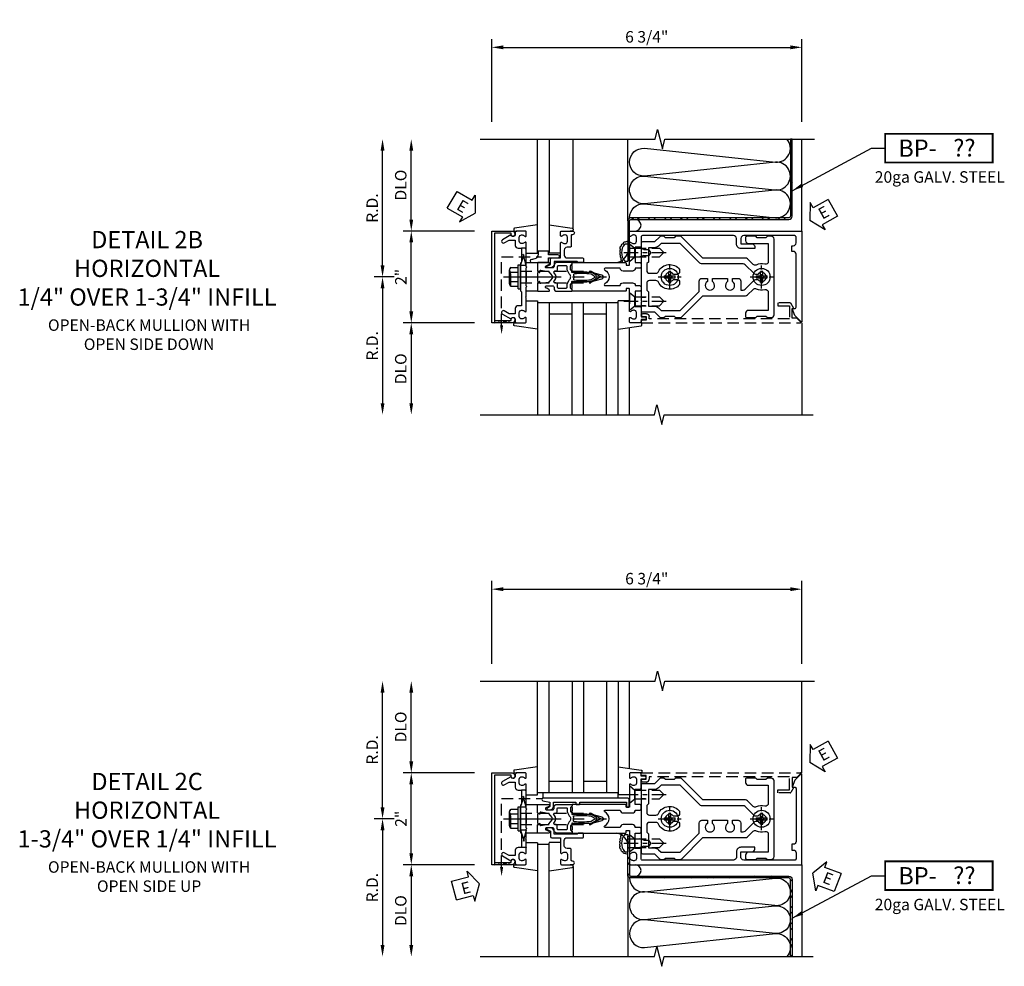
# Model space of a CAD drawing. Units: inches. Extents: x 0 to 199, y 0 to 127.
# Drawn here: x 19 to 40, y 59 to 80 of the extents above; entities that cross this region are included whole.
import ezdxf
from ezdxf.enums import TextEntityAlignment as Align

# ---------------------------------------------------------------- set-up
doc = ezdxf.new("R2010")
doc.units = ezdxf.units.IN
doc.header["$MEASUREMENT"] = 0
for name, pattern in [('CENTER', [2, 1.25, -0.25, 0.25, -0.25]), ('HIDDEN', [0.375, 0.25, -0.125]), ('HIDDEN2', [0.1875, 0.125, -0.0625])]:
    doc.linetypes.add(name, pattern=pattern)
doc.layers.get('0').update_dxf_attribs({"color": 4})
for name, color, linetype in [('CENTER', 1, 'CENTER'), ('DIME', 2, 'Continuous'), ('HIDDEN', 3, 'HIDDEN'), ('HIDDEN2', 3, 'HIDDEN2'), ('TEXT', 3, 'Continuous')]:
    doc.layers.add(name, color=color, linetype=linetype)
doc.styles.get("Standard").update_dxf_attribs({"font": 'arial.ttf'})
doc.dimstyles.new('EXT_ON-OFF', dxfattribs={"dimscale": 2, "dimtxt": 0.125, "dimasz": 0.125, "dimexe": 0.09, "dimexo": 0.1875, "dimgap": 0.05, "dimtad": 3, "dimdec": 5, "dimzin": 3, "dimdsep": 46, "dimlunit": 5, "dimtxsty": 'Standard', "dimcen": 0, "dimse2": 1, "dimadec": 0, "dimazin": 0, "dimtfac": 1, "dimtdec": 4, "dimtofl": 0, "dimtmove": 0, "dimatfit": 0, "dimfxl": 1, "dimfrac": 2, "dimtolj": 1, "dimtzin": 3, "dimarcsym": 0})
doc.dimstyles.new('EXT_ON-ON', dxfattribs={"dimscale": 2, "dimtxt": 0.125, "dimasz": 0.125, "dimexe": 0.09, "dimexo": 0.1875, "dimgap": 0.05, "dimtad": 3, "dimdec": 5, "dimzin": 3, "dimdsep": 46, "dimlunit": 5, "dimtxsty": 'Standard', "dimcen": 0, "dimadec": 0, "dimazin": 0, "dimtfac": 1, "dimtdec": 4, "dimtofl": 0, "dimtmove": 0, "dimatfit": 0, "dimfxl": 1, "dimfrac": 2, "dimtolj": 1, "dimtzin": 3, "dimarcsym": 0})

# ---------------------------------------------------------------- blocks, each defined once
blk = doc.blocks.new('*D159')
at = {"layer": 'DIME', "color": 0, "lineweight": -2, "transparency": 16777216}
for p, q in [((-2.75, -0.75), (-2.75, 0.75)), ((-1.375, -1), (-2.93, -1))]:
    blk.add_line(p, q, dxfattribs=at)
at = {"layer": 'DIME', "color": 0, "transparency": 16777216}
for points in [[(-2.792, 0.75), (-2.708, 0.75), (-2.75, 1)], [(-2.792, -0.75), (-2.708, -0.75), (-2.75, -1)]]:
    blk.add_solid(points, dxfattribs=at)
at = {"layer": 'DIME', "color": 0, "transparency": 16777216, "insert": (-2.976, 0), "char_height": 0.25, "attachment_point": 5, "rotation": 90}
blk.add_mtext('\\A1;2"', dxfattribs=at)
blk = doc.blocks.new('*D160')
at = {"layer": 'DIME', "color": 0, "lineweight": -2, "transparency": 16777216}
for p, q in [((-2.75, 1.25), (-2.75, 2.75)), ((-1.375, 1), (-2.93, 1))]:
    blk.add_line(p, q, dxfattribs=at)
at = {"layer": 'DIME', "color": 0, "transparency": 16777216}
for points in [[(-2.792, 2.75), (-2.708, 2.75), (-2.75, 3)], [(-2.792, 1.25), (-2.708, 1.25), (-2.75, 1)]]:
    blk.add_solid(points, dxfattribs=at)
at = {"layer": 'DIME', "color": 0, "transparency": 16777216, "insert": (-2.979, 2), "char_height": 0.25, "attachment_point": 5, "rotation": 90}
blk.add_mtext('\\A1;DLO', dxfattribs=at)
blk = doc.blocks.new('*D161')
at = {"layer": 'DIME', "color": 0, "lineweight": -2, "transparency": 16777216}
for p, q in [((-1.375, -1), (-2.93, -1)), ((-2.75, -1.25), (-2.75, -2.75))]:
    blk.add_line(p, q, dxfattribs=at)
at = {"layer": 'DIME', "color": 0, "transparency": 16777216}
for points in [[(-2.792, -1.25), (-2.708, -1.25), (-2.75, -1)], [(-2.792, -2.75), (-2.708, -2.75), (-2.75, -3)]]:
    blk.add_solid(points, dxfattribs=at)
at = {"layer": 'DIME', "color": 0, "transparency": 16777216, "insert": (-2.979, -2), "char_height": 0.25, "attachment_point": 5, "rotation": 90}
blk.add_mtext('\\A1;DLO', dxfattribs=at)
blk = doc.blocks.new('*D162')
at = {"layer": 'DIME', "color": 0, "lineweight": -2, "transparency": 16777216}
for p, q in [((-3.375, 0.25), (-3.375, 2.75)), ((-3.125, 0), (-3.555, 0))]:
    blk.add_line(p, q, dxfattribs=at)
at = {"layer": 'DIME', "color": 0, "transparency": 16777216}
for points in [[(-3.417, 2.75), (-3.333, 2.75), (-3.375, 3)], [(-3.417, 0.25), (-3.333, 0.25), (-3.375, 0)]]:
    blk.add_solid(points, dxfattribs=at)
at = {"layer": 'DIME', "color": 0, "transparency": 16777216, "insert": (-3.6, 1.5), "char_height": 0.25, "attachment_point": 5, "rotation": 90}
blk.add_mtext('\\A1;R.D.', dxfattribs=at)
blk = doc.blocks.new('*D163')
at = {"layer": 'DIME', "color": 0, "lineweight": -2, "transparency": 16777216}
for p, q in [((-3.125, 0), (-3.555, 0)), ((-3.375, -0.25), (-3.375, -2.75))]:
    blk.add_line(p, q, dxfattribs=at)
at = {"layer": 'DIME', "color": 0, "transparency": 16777216}
for points in [[(-3.417, -0.25), (-3.333, -0.25), (-3.375, 0)], [(-3.417, -2.75), (-3.333, -2.75), (-3.375, -3)]]:
    blk.add_solid(points, dxfattribs=at)
at = {"layer": 'DIME', "color": 0, "transparency": 16777216, "insert": (-3.6, -1.5), "char_height": 0.25, "attachment_point": 5, "rotation": 90}
blk.add_mtext('\\A1;R.D.', dxfattribs=at)
blk = doc.blocks.new('B162310-M')
for p, q in [((-0.313, -0.25), (-0.313, 0)), ((0.313, 0), (0.313, -0.25))]:
    blk.add_line(p, q)
at = {"ltscale": 0.25}
for p, q in [((-0.1, 0), (0.1, 0)), ((-0.105, -0.25), (0.105, -0.25))]:
    blk.add_line(p, q, dxfattribs=at)
blk = doc.blocks.new('B027850-M')
blk.add_line((-0.3, 0.15), (-0.3, 0.4))
blk.add_lwpolyline([(0.314, 0.4), (0.242, -0.103, -0.373552), (0.223, -0.12), (0.2, -0.12, -0.414214), (0.18, -0.1), (0.18, -0.056)], format="xyb")
blk = doc.blocks.new('B178300')
blk.add_lwpolyline([(-0.25, -0.195), (-0.25, 0.195), (-0.235, 0.21), (-0.25, 0.225), (-0.25, 0.423), (-0.265, 0.439), (-0.25, 0.454), (-0.25, 0.742, 0.669376), (-0.276, 0.753, -0.199773), (-0.339, 0.726), (-0.35, 0.726, -0.414214), (-0.4, 0.776), (-0.4, 0.864, -0.414214), (-0.35, 0.914), (-0.339, 0.914, -0.199773), (-0.276, 0.887, 0.669376), (-0.25, 0.898), (-0.25, 0.98, 0.414214), (-0.27, 1), (-0.456, 1, 0.414214), (-0.486, 0.97), (-0.486, 0.93, -0.84909), (-0.583, 0.914), (-0.766, 0.809, 1), (-0.726, 0.739), (-0.621, 0.8), (-0.486, 0.8), (-0.486, 0.686, 0.414214), (-0.426, 0.626), (-0.35, 0.626), (-0.35, 0.325), (-0.375, 0.3), (-0.375, 0.015), (-0.36, 0), (-0.375, -0.015), (-0.375, -0.3), (-0.35, -0.325), (-0.35, -0.626), (-0.426, -0.626, 0.414214), (-0.486, -0.686), (-0.486, -0.8), (-0.621, -0.8), (-0.726, -0.739, 1), (-0.766, -0.809), (-0.583, -0.914, -0.84909), (-0.486, -0.93), (-0.486, -0.97, 0.414214), (-0.456, -1), (-0.27, -1, 0.414214), (-0.25, -0.98), (-0.25, -0.898, 0.669376), (-0.276, -0.887, -0.199773), (-0.339, -0.914), (-0.35, -0.914, -0.414214), (-0.4, -0.864), (-0.4, -0.776, -0.414214), (-0.35, -0.726), (-0.339, -0.726, -0.199773), (-0.276, -0.753, 0.669376), (-0.25, -0.742), (-0.25, -0.454), (-0.265, -0.438), (-0.25, -0.424), (-0.25, -0.225), (-0.235, -0.21)], format="xyb", close=True)
blk = doc.blocks.new('B128930')
for p, q in [((0, 0.192), (0.112, 0.095)), ((0, 0.192), (0, -0.192)), ((0.112, 0.095), (0.655, 0.095)), ((0.112, -0.095), (0.112, 0.095)), ((0.75, 0), (0.655, 0.095)), ((0, -0.192), (0.112, -0.095)), ((0.112, -0.095), (0.655, -0.095)), ((0.75, 0), (0.655, -0.095))]:
    blk.add_line(p, q)
at = {"layer": 'CENTER', "ltscale": 0.25}
blk.add_line((-0.125, 0), (0.875, 0), dxfattribs=at)
blk = doc.blocks.new('B128570H')
for p, q in [((-0.118, 0.023), (-0.023, 0.023)), ((-0.023, 0.023), (-0.023, 0.118)), ((0.023, 0.023), (0.023, 0.118)), ((0.023, 0.023), (0.118, 0.023)), ((-0.118, -0.023), (-0.023, -0.023)), ((-0.023, -0.118), (-0.023, -0.023)), ((0.023, -0.118), (0.023, -0.023)), ((0.023, -0.023), (0.118, -0.023))]:
    blk.add_line(p, q)
blk.add_circle((0, 0), 0.186)
for start, end in [(168.9499, 191.0501), (78.9499, 101.0501), (348.9499, 11.0501), (258.9499, 281.0501)]:
    blk.add_arc((0, 0), 0.12, start, end)
at = {"layer": 'CENTER', "linetype": 'CENTER', "ltscale": 0.25}
for p, q in [((0, -0.25), (0, 0.25)), ((-0.25, 0), (0.25, 0))]:
    blk.add_line(p, q, dxfattribs=at)
blk = doc.blocks.new('12394989')
at = {"layer": 'HIDDEN'}
for p, q in [((-0.375, 0.251), (-0.25, 0.626)), ((-0.25, 0.626), (-0.349, 0.626)), ((-0.25, 0.251), (-0.349, 0.626)), ((-0.25, 0.251), (-0.375, 0.251))]:
    blk.add_line(p, q, dxfattribs=at)
blk = doc.blocks.new('B128960')
for p, q in [((-0.05, -0.26), (-0.05, 0.26)), ((-0.05, 0.26), (0, 0.26)), ((0, -0.26), (0, 0.26)), ((-0.24, -0.153), (-0.24, 0.156)), ((-0.205, 0.206), (-0.05, 0.206)), ((-0.205, 0.105), (-0.05, 0.105)), ((-0.205, -0.101), (-0.05, -0.101)), ((-0.205, -0.203), (-0.05, -0.203)), ((-0.05, -0.26), (0, -0.26))]:
    blk.add_line(p, q)
for centre, radius, start, end in [((-0.186, 0.155), 0.0543, 110.9107, 249.0893), ((-0.071, 0.002), 0.169, 142.5556, 217.4444), ((-0.186, -0.152), 0.0543, 110.9107, 249.0893)]:
    blk.add_arc(centre, radius, start, end)
at = {"layer": 'CENTER'}
blk.add_line((-0.365, 0), (1.875, 0), dxfattribs=at)
at = {"layer": 'HIDDEN'}
for p, q in [((-0.228, 0.19), (-0.209, 0.19)), ((-0.209, -0.187), (-0.209, 0.19)), ((0, 0.125), (1.533, 0.125)), ((1.75, 0), (1.533, 0.125)), ((1.75, 0), (1.533, -0.125)), ((-0.228, -0.187), (-0.209, -0.187)), ((0, -0.125), (1.533, -0.125))]:
    blk.add_line(p, q, dxfattribs=at)
blk = doc.blocks.new('B178006')
blk.add_lwpolyline([(-0.95, -0.94), (0.95, -0.94), (0.95, -0.576), (0.92, -0.576, -1), (0.92, -0.496), (0.94, -0.496, -0.414214), (1, -0.556), (1, -1), (-1, -1), (-1, -0.556, -0.414214), (-0.94, -0.496), (-0.92, -0.496, -1), (-0.92, -0.576), (-0.95, -0.576)], format="xyb", close=True)
blk = doc.blocks.new('05235200')
for p, q in [((1012.428, 38.729), (1014.908, 38.729)), ((1014.865, 38.729), (1014.865, 36.979)), ((1012.428, 38.479), (1014.865, 38.479)), ((1014.615, 38.479), (1014.615, 37.979)), ((1012.428, 37.979), (1014.865, 37.979)), ((1012.428, 37.729), (1014.865, 37.729)), ((1014.615, 37.729), (1014.615, 37.229)), ((1014.865, 37.229), (1012.428, 37.229)), ((1014.908, 36.979), (1012.428, 36.979))]:
    blk.add_line(p, q)
blk = doc.blocks.new('B178014')
at = {"color": 4}
for points in [[(1.177, -0.885), (1.25, -0.885), (1.28, -0.855), (1.47, -0.855), (1.5, -0.885), (1.609, -0.885, 0.198912), (1.631, -0.876), (2.097, -0.41), (3.024, -0.41, 0.198912), (3.067, -0.392), (3.188, -0.271, -0.314012), (3.256, -0.259, 0.171809), (3.445, -0.276, -0.489155), (3.52, -0.334), (3.52, -0.73), (3.085, -0.73, 0.414214), (3.025, -0.79), (3.025, -0.855, 0.414214), (3.055, -0.885), (3.25, -0.885), (3.28, -0.855), (3.47, -0.855), (3.5, -0.885), (3.585, -0.885, 0.414214), (3.645, -0.825), (3.645, 0.825, 0.414214), (3.585, 0.885), (3.5, 0.885), (3.47, 0.855), (3.28, 0.855), (3.25, 0.885), (3.055, 0.885, 0.414214), (3.025, 0.855), (3.025, 0.79, 0.414214), (3.085, 0.73), (3.52, 0.73), (3.52, 0.334, -0.489155), (3.445, 0.276, 0.171809), (3.256, 0.259, -0.314012), (3.188, 0.271), (3.067, 0.392, 0.198912), (3.024, 0.41), (2.097, 0.41), (1.631, 0.876, 0.198912), (1.609, 0.885), (1.5, 0.885), (1.47, 0.855), (1.28, 0.855), (1.25, 0.885), (1.177, 0.885, 0.198912), (1.156, 0.876), (1.041, 0.761), (0.78, 0.761, 0.414214), (0.75, 0.731), (0.75, 0.546), (0.765, 0.531), (0.75, 0.516), (0.75, -0.516), (0.765, -0.531), (0.75, -0.546), (0.75, -0.731, 0.414214), (0.78, -0.761), (1.041, -0.761), (1.156, -0.876, 0.198912)], [(1.041, 0.636), (0.91, 0.636), (0.91, 0.325), (0.875, 0.29), (0.875, 0.14, 0.414214), (0.935, 0.08), (1.076, 0.08, 0.290987), (1.131, 0.115, -0.563903), (1.59, 0.163), (1.59, 0.115, -0.414214), (1.53, 0.055), (1.459, 0.055, 3.356627), (1.459, -0.055), (1.53, -0.055, -0.414214), (1.59, -0.115), (1.59, -0.163, -0.563903), (1.131, -0.115, 0.290987), (1.076, -0.08), (0.935, -0.08, 0.414214), (0.875, -0.14), (0.875, -0.29), (0.91, -0.325), (0.91, -0.636), (1.041, -0.636, -0.198912), (1.13, -0.673), (1.187, -0.73), (1.6, -0.73), (2.015, -0.315), (2.015, -0.092, -0.414214), (2.075, -0.032), (2.195, -0.032), (2.195, -0.103, 3.356627), (2.305, -0.103), (2.305, -0.032), (2.632, -0.032), (2.632, -0.103, 3.356627), (2.742, -0.103), (2.742, -0.032), (2.862, -0.032, -0.414214), (2.922, -0.092), (2.922, -0.285), (2.973, -0.285, 0.198912), (3.015, -0.267), (3.21, -0.073, -0.198912), (3.252, -0.055), (3.291, -0.055, 3.356627), (3.291, 0.055), (3.252, 0.055, -0.198912), (3.21, 0.073), (3.015, 0.267, 0.198912), (2.973, 0.285), (2.07, 0.285, -0.198912), (2.027, 0.303), (1.6, 0.73), (1.187, 0.73), (1.13, 0.673, -0.198912)]]:
    blk.add_lwpolyline(points, format="xyb", close=True, dxfattribs=at)
blk = doc.blocks.new('b178303')
at = {"layer": 'HIDDEN', "ltscale": 0.25}
for p, q in [((0.75, 0.62225), (0.91, 0.62225)), ((0.75, 0.44025), (0.91, 0.44025)), ((0.75, -0.44025), (0.91, -0.44025)), ((0.75, -0.62225), (0.91, -0.62225))]:
    blk.add_line(p, q, dxfattribs=at)
blk.add_blockref('B178014', (0, 0))
blk = doc.blocks.new('*D164')
at = {"layer": 'DIME', "color": 0, "lineweight": -2, "transparency": 16777216}
for p, q in [((-1, 3.375), (-1, 5.18)), ((5.75, 3.375), (5.75, 5.18)), ((-0.75, 5), (5.5, 5))]:
    blk.add_line(p, q, dxfattribs=at)
at = {"layer": 'DIME', "color": 0, "transparency": 16777216}
for points in [[(-0.75, 5.042), (-0.75, 4.958), (-1, 5)], [(5.5, 5.042), (5.5, 4.958), (5.75, 5)]]:
    blk.add_solid(points, dxfattribs=at)
at = {"layer": 'DIME', "color": 0, "transparency": 16777216, "insert": (2.375, 5.229), "char_height": 0.25, "attachment_point": 5}
blk.add_mtext('\\A1;6 3/4"', dxfattribs=at)
blk = doc.blocks.new('B171300')
for points in [[(0.75, 0.285, -0.198912), (0.747, 0.277), (0.721, 0.251, 0.198912), (0.715, 0.237), (0.715, 0.163, 0.198912), (0.721, 0.149), (0.741, 0.129, -0.198912), (0.744, 0.121), (0.744, 0.106, 0.453546), (0.757, 0.094, -0.066292), (1.173, 0.094), (1.251, 0.05, -0.57735), (1.251, -0.05), (1.173, -0.094, -0.066292), (0.757, -0.094, 0.453546), (0.744, -0.106), (0.744, -0.121, -0.198912), (0.741, -0.129), (0.721, -0.149, 0.198912), (0.715, -0.163), (0.715, -0.237, 0.198912), (0.721, -0.251), (0.747, -0.277, -0.198912), (0.75, -0.285), (0.75, -0.301, -0.414214), (0.738, -0.313), (0.42, -0.313, -0.414214), (0.357, -0.25), (0.357, -0.226, 0.414214), (0.326, -0.195), (0.19, -0.195, 0.414214), (0.17, -0.215), (0.17, -0.223, 0.414214), (0.19, -0.243), (0.193, -0.243, -0.131652), (0.203, -0.246), (0.247, -0.271, -0.267949), (0.257, -0.288), (0.257, -0.293, -0.414214), (0.237, -0.313), (0.012, -0.313, -0.414214), (0, -0.301), (0, -0.133, -0.267949), (0.01, -0.116), (0.038, -0.1, -0.57735), (0.05, -0.106), (0.05, -0.127, 0.466308), (0.073, -0.146), (0.232, -0.118, 0.176327), (0.243, -0.112), (0.316, -0.025, 0.36397), (0.316, 0.025), (0.243, 0.112, 0.176327), (0.232, 0.118), (0.073, 0.146, 0.466308), (0.05, 0.127), (0.05, 0.106, -0.57735), (0.038, 0.1), (0.01, 0.116, -0.267949), (0, 0.133), (0, 0.301, -0.414214), (0.012, 0.313), (0.237, 0.313, -0.414214), (0.257, 0.293), (0.257, 0.288, -0.267949), (0.247, 0.271), (0.203, 0.246, -0.131652), (0.193, 0.243), (0.19, 0.243, 0.414214), (0.17, 0.223), (0.17, 0.215, 0.414214), (0.19, 0.195), (0.326, 0.195, 0.414214), (0.357, 0.226), (0.357, 0.25, -0.414214), (0.42, 0.313), (0.738, 0.313, -0.414214), (0.75, 0.301)], [(0.624, 0.242, -0.414214), (0.644, 0.222), (0.644, 0.173, 0.109518), (0.652, 0.14), (0.679, 0.08, 0.092094), (0.696, 0.057, -0.424958), (0.696, -0.057, 0.092094), (0.679, -0.08), (0.652, -0.14, 0.109518), (0.644, -0.173), (0.644, -0.222, -0.414214), (0.624, -0.242), (0.448, -0.242, -0.414214), (0.428, -0.222), (0.428, -0.164, 0.414214), (0.388, -0.124), (0.367, -0.124, -0.63707), (0.352, -0.092), (0.37, -0.071, 0.36397), (0.37, 0.071), (0.352, 0.092, -0.63707), (0.367, 0.124), (0.388, 0.124, 0.414214), (0.428, 0.164), (0.428, 0.222, -0.414214), (0.448, 0.242)], [(0.799, 0.064, -0.058411), (1.158, 0.061, -0.099915), (1.165, 0.058), (1.233, 0.019, -0.57735), (1.233, -0.019), (1.165, -0.058, -0.099915), (1.158, -0.061, -0.058411), (0.799, -0.064, -0.506706), (0.783, -0.036, 0.20965), (0.783, 0.036, -0.506706)]]:
    blk.add_lwpolyline(points, format="xyb", close=True)
blk = doc.blocks.new('B179212')
blk.add_lwpolyline([(1.859, 0.128), (2.065, 0.128, 0.414214), (2.125, 0.188), (2.22, 0.188, 0.414214), (2.25, 0.218), (2.25, 0.283, 0.414214), (2.22, 0.313), (2.125, 0.313), (2.125, 0.645), (2.23, 0.645, 0.414214), (2.25, 0.665), (2.25, 0.87), (2.331, 0.87, 1), (2.331, 0.93), (2.25, 0.93), (2.25, 0.98, 0.414214), (2.23, 1), (2.02, 1, 0.414214), (2, 0.98), (2, 0.898, 0.669376), (2.026, 0.887, -0.199773), (2.089, 0.914), (2.1, 0.914, -0.414214), (2.15, 0.864), (2.15, 0.776, -0.414214), (2.1, 0.726), (2.089, 0.726, -0.199773), (2.026, 0.753, 0.669376), (2, 0.742), (2, 0.546), (2.015, 0.531), (2, 0.516), (2, 0.263, -0.414214), (1.99, 0.253), (1.934, 0.253, -0.414214), (1.924, 0.263), (1.924, 0.303, 0.414214), (1.914, 0.313), (0.75, 0.313), (0.75, 0.273), (0.735, 0.258), (0.75, 0.243), (0.75, 0.17), (0.735, 0.155), (0.75, 0.14), (0.75, 0.1), (1.18, 0.1), (1.398, 0.042, -0.767327), (1.398, -0.042), (1.18, -0.1), (0.75, -0.1), (0.75, -0.14), (0.735, -0.155), (0.75, -0.17), (0.75, -0.243), (0.735, -0.258), (0.75, -0.273), (0.75, -0.313), (1.914, -0.313, 0.414214), (1.924, -0.303), (1.924, -0.263, -0.414214), (1.934, -0.253), (1.99, -0.253, -0.414214), (2, -0.263), (2, -0.516), (2.015, -0.531), (2, -0.546), (2, -0.742, 0.669376), (2.026, -0.753, -0.199773), (2.089, -0.726), (2.1, -0.726, -0.414214), (2.15, -0.776), (2.15, -0.864, -0.414214), (2.1, -0.914), (2.089, -0.914, -0.199773), (2.026, -0.887, 0.669376), (2, -0.898), (2, -0.98, 0.414214), (2.02, -1), (5.75, -1), (5.75, 0.969, 0.668179), (5.733, 0.976), (5.599, 0.842), (5.543, 0.688), (5.595, 0.688, -0.414214), (5.625, 0.658), (5.625, -0.495, -0.414214), (5.565, -0.555), (5.53, -0.555), (5.53, -0.68), (5.565, -0.68, -0.414214), (5.625, -0.74), (5.625, -0.87, -0.414214), (5.595, -0.9), (4.485, -0.9, -0.414214), (4.425, -0.84), (4.425, -0.72), (4.665, -0.72, 0.414214), (4.725, -0.66), (4.725, -0.62), (4.425, -0.62, 0.414214), (4.325, -0.72), (4.325, -0.84, -0.414214), (4.265, -0.9), (2.28, -0.9, -0.414214), (2.25, -0.87), (2.25, -0.665, 0.414214), (2.23, -0.645), (2.125, -0.645), (2.125, -0.313), (2.22, -0.313, 0.414214), (2.25, -0.283), (2.25, -0.218, 0.414214), (2.22, -0.188), (2.125, -0.188, 0.414214), (2.065, -0.128), (1.859, -0.128, 0.414214), (1.799, -0.188), (1.471, -0.188, -0.790683), (1.462, -0.15, 0.616785), (1.462, 0.15, -0.790683), (1.471, 0.188), (1.799, 0.188, 0.414214)], format="xyb", close=True)
blk.add_blockref('B171300', (0, 0))
blk = doc.blocks.new('B162021')
blk.add_lwpolyline([(-1.15, 4.893), (-1.15, 4.793), (-0.938, 4.793), (-0.938, 4.825), (-0.823, 4.759, -0.267949), (-0.816, 4.746), (-0.816, 4.481), (-0.878, 4.481), (-0.878, 4.731), (-1.16, 4.731), (-1.16, 1.676), (-1.11, 1.676, -0.414214), (-1.05, 1.616), (-1.05, 1.536, -1), (-1.11, 1.536), (-1.11, 1.611), (-1.19, 1.611), (-1.19, 1.526, -0.414214), (-1.21, 1.506), (-1.25, 1.506), (-1.25, 4.969, -0.668179), (-1.233, 4.976)], format="xyb", close=True)
blk = doc.blocks.new('B179005')
blk.add_lwpolyline([(0.313, 0.895, 0.267949), (0.323, 0.877, -0.267949), (0.333, 0.86), (0.333, 0.357), (0.276, 0.357, 0.414214), (0.196, 0.277), (0.196, 0.221, 0.767327), (0.233, 0.211), (0.271, 0.277), (0.383, 0.277, 0.414214), (0.413, 0.307), (0.413, 0.5), (0.742, 0.5, 0.669376), (0.753, 0.525, -0.199773), (0.726, 0.589), (0.726, 0.6, -0.414214), (0.776, 0.65), (0.864, 0.65, -0.414214), (0.914, 0.6), (0.914, 0.589, -0.199773), (0.887, 0.525, 0.669376), (0.898, 0.5), (0.98, 0.5, 0.414214), (1, 0.52), (1, 0.76, 1), (0.92, 0.76), (0.92, 0.75, -0.414214), (0.9, 0.73), (0.666, 0.73, 0.414214), (0.646, 0.71), (0.646, 0.64, -0.414214), (0.586, 0.58), (0.473, 0.58, -0.414214), (0.413, 0.64), (0.413, 0.98, 0.414214), (0.393, 1), (0.333, 1, 0.414214), (0.313, 0.98)], format="xyb", close=True)
blk = doc.blocks.new('15054500')
for p, q in [((190.03, 106.642), (187.55, 106.642)), ((187.593, 106.642), (187.593, 106.392)), ((187.55, 106.392), (190.03, 106.392))]:
    blk.add_line(p, q)
blk = doc.blocks.new('BPNO')
at = {"const_width": 0.04}
blk.add_lwpolyline([(0, -0.312), (2.339, -0.312), (2.339, 0.312), (0, 0.312)], close=True, dxfattribs=at)
blk.add_text('20ga GALV. STEEL', height=0.25).set_placement((1.19, -0.752), align=Align.CENTER)
blk.add_attdef('???', text='', height=0.375).set_placement((1.726, 0.006), align=Align.MIDDLE_CENTER)
at = {"layer": 'TEXT'}
blk.add_text('BP-', height=0.375, dxfattribs=at).set_placement((1.125, 0), align=Align.MIDDLE_RIGHT)
blk = doc.blocks.new('B128496')
for p, q in [((-0.05681, 0.1865), (0, 0.1865)), ((0, 0.1865), (0, -0.1865)), ((0, 0.095), (0.26499, 0.095)), ((0.349435, 0.0675), (0.26499, 0.095)), ((0.349435, 0.0675), (0.459435, 0.0675)), ((0.499995, -0.000005), (0.459435, 0.0675)), ((-0.05681, -0.1865), (0, -0.1865)), ((0, -0.095), (0.265, -0.095)), ((0.34944, -0.067505), (0.264995, -0.09501)), ((0.349435, -0.067495), (0.459435, -0.067495)), ((0.5, -0.000005), (0.45944, -0.067505))]:
    blk.add_line(p, q)
for centre, radius, start, end in [((0.16177, 0), 0.294772, 142.7021, 217.2979), ((-0.05681, 0.166495), 0.019998, 89.99997, 142.7109), ((-0.05681, -0.166495), 0.020004, 217.3129, 270)]:
    blk.add_arc(centre, radius, start, end)
blk = doc.blocks.new('B127264')
blk.add_lwpolyline([(0.237, 0.313), (0.237, 0.413), (0.442, 0.413, 1), (0.442, 0.483), (0.237, 0.483), (0.237, 0.563), (0.014, 0.563), (0.014, 0.508, -0.414214), (-0.111, 0.383), (-0.128, 0.383, 1), (-0.128, 0.313)], format="xyb", close=True)
blk = doc.blocks.new('ESEAL1')
at = {"layer": 'TEXT', "color": 7}
for p, q in [((-0.196, 0.338), (0, 0)), ((-0.196, 0.21), (-0.196, 0.338)), ((-0.575, 0.21), (-0.575, -0.21)), ((-0.575, 0.21), (-0.196, 0.21)), ((-0.196, -0.338), (0, 0)), ((-0.575, -0.21), (-0.196, -0.21)), ((-0.196, -0.21), (-0.196, -0.338))]:
    blk.add_line(p, q, dxfattribs=at)
at = {"layer": 'TEXT', "color": 3}
blk.add_text('E', height=0.25, dxfattribs=at).set_placement((-0.413, -0.116))
blk = doc.blocks.new('ESEAL2')
at = {"layer": 'TEXT', "color": 7}
for p, q in [((0.196, 0.338), (0, 0)), ((0.196, 0.21), (0.196, 0.338)), ((0.196, -0.338), (0, 0)), ((0.575, 0.21), (0.196, 0.21)), ((0.575, 0.21), (0.575, -0.21)), ((0.575, -0.21), (0.196, -0.21)), ((0.196, -0.21), (0.196, -0.338))]:
    blk.add_line(p, q, dxfattribs=at)
at = {"layer": 'TEXT', "color": 3}
blk.add_text('E', height=0.25, dxfattribs=at).set_placement((0.247, -0.116))
blk = doc.blocks.new('B171305')
blk.add_lwpolyline([(1.99, 0.42, 0.414214), (1.96, 0.45), (0.12, 0.45, 0.904957), (0.114, 0.391), (0.267, 0.36), (0.267, 0.265), (0.213, 0.233, 0.767327), (0.223, 0.196), (0.267, 0.196, 0.414214), (0.347, 0.276), (0.347, 0.36), (0.83, 0.36), (0.83, 0.323, 0.414214), (0.84, 0.313), (0.91, 0.313, 0.414214), (0.92, 0.323), (0.92, 0.36), (1.934, 0.36), (1.934, 0.263, 0.414214), (1.944, 0.253), (1.98, 0.253, 0.414214), (1.99, 0.263)], format="xyb", close=True)
blk = doc.blocks.new('*D165')
at = {"layer": 'DIME', "color": 0, "lineweight": -2, "transparency": 16777216}
for p, q in [((-2.75, -0.75), (-2.75, 0.75)), ((-1.375, -1), (-2.93, -1))]:
    blk.add_line(p, q, dxfattribs=at)
at = {"layer": 'DIME', "color": 0, "transparency": 16777216}
for points in [[(-2.792, 0.75), (-2.708, 0.75), (-2.75, 1)], [(-2.792, -0.75), (-2.708, -0.75), (-2.75, -1)]]:
    blk.add_solid(points, dxfattribs=at)
at = {"layer": 'DIME', "color": 0, "transparency": 16777216, "insert": (-2.976, 0), "char_height": 0.25, "attachment_point": 5, "rotation": 90}
blk.add_mtext('\\A1;2"', dxfattribs=at)
blk = doc.blocks.new('*D166')
at = {"layer": 'DIME', "color": 0, "lineweight": -2, "transparency": 16777216}
for p, q in [((-2.75, 1.25), (-2.75, 2.75)), ((-1.375, 1), (-2.93, 1))]:
    blk.add_line(p, q, dxfattribs=at)
at = {"layer": 'DIME', "color": 0, "transparency": 16777216}
for points in [[(-2.792, 2.75), (-2.708, 2.75), (-2.75, 3)], [(-2.792, 1.25), (-2.708, 1.25), (-2.75, 1)]]:
    blk.add_solid(points, dxfattribs=at)
at = {"layer": 'DIME', "color": 0, "transparency": 16777216, "insert": (-2.979, 2), "char_height": 0.25, "attachment_point": 5, "rotation": 90}
blk.add_mtext('\\A1;DLO', dxfattribs=at)
blk = doc.blocks.new('*D167')
at = {"layer": 'DIME', "color": 0, "lineweight": -2, "transparency": 16777216}
for p, q in [((-1.375, -1), (-2.93, -1)), ((-2.75, -1.25), (-2.75, -2.75))]:
    blk.add_line(p, q, dxfattribs=at)
at = {"layer": 'DIME', "color": 0, "transparency": 16777216}
for points in [[(-2.792, -1.25), (-2.708, -1.25), (-2.75, -1)], [(-2.792, -2.75), (-2.708, -2.75), (-2.75, -3)]]:
    blk.add_solid(points, dxfattribs=at)
at = {"layer": 'DIME', "color": 0, "transparency": 16777216, "insert": (-2.979, -2), "char_height": 0.25, "attachment_point": 5, "rotation": 90}
blk.add_mtext('\\A1;DLO', dxfattribs=at)
blk = doc.blocks.new('*D168')
at = {"layer": 'DIME', "color": 0, "lineweight": -2, "transparency": 16777216}
for p, q in [((-3.375, 0.25), (-3.375, 2.75)), ((-3.125, 0), (-3.555, 0))]:
    blk.add_line(p, q, dxfattribs=at)
at = {"layer": 'DIME', "color": 0, "transparency": 16777216}
for points in [[(-3.417, 2.75), (-3.333, 2.75), (-3.375, 3)], [(-3.417, 0.25), (-3.333, 0.25), (-3.375, 0)]]:
    blk.add_solid(points, dxfattribs=at)
at = {"layer": 'DIME', "color": 0, "transparency": 16777216, "insert": (-3.6, 1.5), "char_height": 0.25, "attachment_point": 5, "rotation": 90}
blk.add_mtext('\\A1;R.D.', dxfattribs=at)
blk = doc.blocks.new('*D169')
at = {"layer": 'DIME', "color": 0, "lineweight": -2, "transparency": 16777216}
for p, q in [((-3.125, 0), (-3.555, 0)), ((-3.375, -0.25), (-3.375, -2.75))]:
    blk.add_line(p, q, dxfattribs=at)
at = {"layer": 'DIME', "color": 0, "transparency": 16777216}
for points in [[(-3.417, -0.25), (-3.333, -0.25), (-3.375, 0)], [(-3.417, -2.75), (-3.333, -2.75), (-3.375, -3)]]:
    blk.add_solid(points, dxfattribs=at)
at = {"layer": 'DIME', "color": 0, "transparency": 16777216, "insert": (-3.6, -1.5), "char_height": 0.25, "attachment_point": 5, "rotation": 90}
blk.add_mtext('\\A1;R.D.', dxfattribs=at)
blk = doc.blocks.new('*D170')
at = {"layer": 'DIME', "color": 0, "lineweight": -2, "transparency": 16777216}
for p, q in [((-1, 3.375), (-1, 5.18)), ((5.75, 3.375), (5.75, 5.18)), ((-0.75, 5), (5.5, 5))]:
    blk.add_line(p, q, dxfattribs=at)
at = {"layer": 'DIME', "color": 0, "transparency": 16777216}
for points in [[(-0.75, 5.042), (-0.75, 4.958), (-1, 5)], [(5.5, 5.042), (5.5, 4.958), (5.75, 5)]]:
    blk.add_solid(points, dxfattribs=at)
at = {"layer": 'DIME', "color": 0, "transparency": 16777216, "insert": (2.375, 5.229), "char_height": 0.25, "attachment_point": 5}
blk.add_mtext('\\A1;6 3/4"', dxfattribs=at)
blk = doc.blocks.new('B127464')
blk.add_lwpolyline([(0.123, 0.45), (0.123, 0.575), (1.748, 0.575), (1.748, 0.45)], close=True)
blk = doc.blocks.new('S179HI219A')
h = blk.add_hatch()
h.set_pattern_fill('STEEL', color=256, scale=2, angle=270, style=2)
h.set_pattern_definition([(315, (-528.8909, -396.28566), (0.176776695, 0.176776695), []), (315, (-528.7659, -396.28566), (0.176776695, 0.176776695), [])])
h.paths.add_polyline_path([(5.46772, 1.25), (2.031, 1.25, 0.414213562), (2, 1.219), (2, 0.625752), (1.961, 0.625753), (1.961, 0.71775), (1.961, 1.219, -0.414213562), (2.031, 1.289), (5.468133, 1.289, 0.421980177), (5.499953, 1.319988), (5.499998, 2.793446, 0.012901714), (5.499998, 2.809068), (5.500004, 3.000053), (5.539004, 3.000053), (5.538953, 1.319987, -0.419374209)])
h.paths.add_polyline_path([(2, 0.53125), (1.961, 0.53125), (1.961, 0.625753), (2, 0.625752)])
h.paths.add_polyline_path([(2, 0.436752), (1.961, 0.436753), (1.961, 0.53125), (2, 0.53125)])
h.paths.add_polyline_path([(2, 0.375498), (1.961, 0.375498), (1.961, 0.436753), (2, 0.436752)])
for p, q in [((0.77, 1.042635), (0.77, 3)), ((1.961, 1.219), (1.961, 3)), ((5.75, 1), (5.75, 3)), ((5.75, -1), (5.75, -3))]:
    blk.add_line(p, q)
at = {"ltscale": 0.25}
blk.add_line((2, -3), (2, -1.098268), dxfattribs=at)
for points in [[(-1.25, 3), (2.55625, 3), (2.60917, 3.212252), (2.715091, 2.787428), (2.768011, 2.99968), (6.024261, 2.99968)], [(-1.25, -3), (2.544119, -3), (2.59704, -2.787748), (2.70296, -3.212572), (2.755881, -3.00032), (6, -3)]]:
    blk.add_lwpolyline(points)
for points in [[(2.000008, 1.288998, -0.434789217), (2.323853, 1.591012), (5.176108, 1.289734, 1.103175378), (5.159057, 1.892085), (2.323853, 1.592484, -1.072284969), (2.323853, 2.196512), (5.159057, 1.896911, 1.103175378), (5.176108, 2.499262), (2.323853, 2.197984, -0.434789217), (2.000008, 2.499998, -0.434789217), (2.323999, 2.801856), (5.176108, 2.499262, 0.668618195), (5.425676, 3.000073)], [(1.961, 0.755674, 0.434885149), (1.904389, 0.755674, 0.637070261), (1.858307, 0.717054, 0.637070261), (1.819658, 0.669522, 0.637070261), (1.806279, 0.592283, 0.637070261), (1.804793, 0.529897, 0.637070261), (1.804793, 0.473453, 0.637070261), (1.819658, 0.412552, 0.637070261), (1.840469, 0.351652, 0.286899904), (1.853739, 0.313, 0.286899904)]]:
    blk.add_lwpolyline(points, format="xyb")
blk.add_lwpolyline([(5.468133, 1.289), (2.031, 1.289, 0.414213562), (1.961, 1.219), (1.961, 0.375498), (2, 0.375498), (2, 1.219, -0.414213562), (2.031, 1.25), (5.46772, 1.25, 0.419383119), (5.538953, 1.319989), (5.539004, 3.000053), (5.500004, 3.000053), (5.499953, 1.319989, -0.421989104)], format="xyb", close=True)
for centre, radius, start, end in [((2.125, 1.125), 0.125, 270, 90), ((1.665041, 0.618632), 0.308589, 277.9382271, 343.5506941)]:
    blk.add_arc(centre, radius, start, end)
at = {"layer": 'HIDDEN'}
for p, q in [((-0.784, -1.053023), (-0.784, 0.4385)), ((-0.784, 0.4385), (0.085476, 0.4385))]:
    blk.add_line(p, q, dxfattribs=at)
blk.add_solid([(-0.750667, -1.053023), (-0.817333, -1.053023), (-0.784, -1.253023)], dxfattribs=at)
at = {"layer": 'HIDDEN2'}
blk.add_lwpolyline([(-0.628, -1), (-0.94, -0.95), (-0.94, -1), (-0.628, -0.95)], close=True, dxfattribs=at)
blk.add_blockref('BPNO', (7.562525, 2.803678)).add_auto_attribs({'???': '??'})
at = {"xscale": -1}
for name, p, rotation in [('15054500', (-106.392173, -187.029573), 270), ('B027850-M', (-0.4, 0.82), 270), ('B179212', (0, 0), 180), ('B179005', (0, 0), 270), ('05235200', (-36.978916, -1015.427829), 270), ('B027850-M', (2.15, -0.82), 90)]:
    blk.add_blockref(name, p, dxfattribs=dict(at, rotation=rotation))
for name, p, rotation in [('ESEAL2', (5.92286, 1.227209), 28.77418588442521), ('B027850-M', (0.65, 0.82), 89.99999999999999), ('B162310-M', (0, 0), 270), ('B027850-M', (-0.4, -0.82), 270)]:
    blk.add_blockref(name, p, dxfattribs=dict(rotation=rotation))
at = {"linetype": 'Continuous', "rotation": 270}
blk.add_blockref('B178006', (0, 0), dxfattribs=at)
for name, p in [('B178300', (0, 0)), ('b178303', (1.5, 0)), ('B128496', (1.961, 0.53125)), ('12394989', (0, 0)), ('B127264', (0.000105, -0.000197)), ('B128960', (-0.375, 0)), ('B128570H', (2.875, 0)), ('B128570H', (4.875, 0))]:
    blk.add_blockref(name, p)
at = {"layer": 'HIDDEN'}
for p in [(2, 0.53125), (2, -0.53125)]:
    blk.add_blockref('B128930', p, dxfattribs=at)
at = {"layer": 'HIDDEN', "xscale": -1, "rotation": 270}
blk.add_blockref('B162021', (0.75, 0.25), dxfattribs=at)
at = {"layer": 'TEXT', "xscale": -1, "rotation": 149.8089531950615}
blk.add_blockref('ESEAL1', (-1.362613, 1.390277), dxfattribs=at)
at = {"layer": 'DIME'}
dim = blk.add_linear_dim(base=(5.75, 5), p1=(-1, 3), p2=(5.75, 3), dimstyle='EXT_ON-ON', override={"dimpost": '"'}, dxfattribs=at)
dim.commit()
dim.dimension.update_dxf_attribs({"geometry": '*D164', "text_midpoint": (2.375, 5.229349)})
for base, p1, p2, text, picture, middle in [((-3.375, 3), (-2.75, 0), (-1.25, 3), 'R.D.', '*D162', (-3.6, 1.5)), ((-2.75, 3), (-1, 1), (-1.25, 3), 'DLO', '*D160', (-2.979349, 2)), ((-3.375, -3), (-2.75, 0), (-1.25, -3), 'R.D.', '*D163', (-3.6, -1.5)), ((-2.75, -3), (-1, -1), (-1.25, -3), 'DLO', '*D161', (-2.979349, -2))]:
    dim = blk.add_linear_dim(base=base, p1=p1, p2=p2, angle=90, text=text, dimstyle='EXT_ON-OFF', override={"dimpost": '"'}, dxfattribs=at)
    dim.commit()
    dim.dimension.update_dxf_attribs({"geometry": picture, "text_midpoint": middle})
dim = blk.add_linear_dim(base=(-2.75, 1), p1=(-1, -1), p2=(-1, 1), angle=90, dimstyle='EXT_ON-OFF', override={"dimpost": '"'}, dxfattribs=at)
dim.commit()
dim.dimension.update_dxf_attribs({"geometry": '*D159', "text_midpoint": (-2.975512, 0)})
blk.add_leader([(5.53899, 1.876254), (7.269059, 2.803678), (7.562525, 2.803678)], dimstyle='EXT_ON-ON', override={"dimgap": 0.05, "dimtad": 0, "dimadec": 5})
blk = doc.blocks.new('S179HI220A')
h = blk.add_hatch()
h.set_pattern_fill('STEEL', color=256, scale=2, angle=270, style=2)
h.set_pattern_definition([(315, (-528.8909, -396.28566), (0.176776695, 0.176776695), []), (315, (-528.7659, -396.28566), (0.176776695, 0.176776695), [])])
h.paths.add_polyline_path([(5.46772, -1.25), (2.031, -1.25, -0.414213562), (2, -1.219), (2, -0.625752), (1.961, -0.625753), (1.961, -0.71775), (1.961, -1.219, 0.414213562), (2.031, -1.289), (5.468133, -1.289, -0.421980177), (5.499953, -1.319988), (5.499998, -2.793446, -0.012901714), (5.499998, -2.809068), (5.500004, -3.000053), (5.539004, -3.000053), (5.538953, -1.319987, 0.419374209)])
h.paths.add_polyline_path([(2, -0.53125), (1.961, -0.53125), (1.961, -0.625753), (2, -0.625752)])
h.paths.add_polyline_path([(2, -0.436752), (1.961, -0.436753), (1.961, -0.53125), (2, -0.53125)])
h.paths.add_polyline_path([(2, -0.375498), (1.961, -0.375498), (1.961, -0.436753), (2, -0.436752)])
for p, q in [((2, 1.098268), (2, 3)), ((5.75, 1), (5.75, 3)), ((0.77, -1.042635), (0.77, -3)), ((5.75, -1), (5.75, -3)), ((1.961, -1.219), (1.961, -3))]:
    blk.add_line(p, q)
for points in [[(-1.25, 3), (2.55625, 3), (2.60917, 3.212252), (2.715091, 2.787428), (2.768011, 2.99968), (6.024261, 2.99968)], [(-1.25, -3), (2.544119, -3), (2.59704, -2.787748), (2.70296, -3.212572), (2.755881, -3.00032), (6, -3)]]:
    blk.add_lwpolyline(points)
for points in [[(1.961, -0.755674, -0.434885149), (1.904389, -0.755674, -0.637070261), (1.858307, -0.717054, -0.637070261), (1.819658, -0.669522, -0.637070261), (1.806279, -0.592283, -0.637070261), (1.804793, -0.529897, -0.637070261), (1.804793, -0.473453, -0.637070261), (1.819658, -0.412552, -0.637070261), (1.840469, -0.351652, -0.286899904), (1.853739, -0.313, -0.286899904)], [(2.000008, -1.288998, 0.434789217), (2.323853, -1.591012), (5.176108, -1.289734, -1.103175378), (5.159057, -1.892085), (2.323853, -1.592484, 1.072284969), (2.323853, -2.196512), (5.159057, -1.896911, -1.103175378), (5.176108, -2.499262), (2.323853, -2.197984, 0.434789217), (2.000008, -2.499998, 0.434789217), (2.323999, -2.801856), (5.176108, -2.499262, -0.668618195), (5.425676, -3.000073)]]:
    blk.add_lwpolyline(points, format="xyb")
blk.add_lwpolyline([(5.468133, -1.289), (2.031, -1.289, -0.414213562), (1.961, -1.219), (1.961, -0.375498), (2, -0.375498), (2, -1.219, 0.414213562), (2.031, -1.25), (5.46772, -1.25, -0.419383119), (5.538953, -1.319989), (5.539004, -3.000053), (5.500004, -3.000053), (5.499953, -1.319989, 0.421989104)], format="xyb", close=True)
for centre, radius, start, end in [((1.665041, -0.618632), 0.308589, 16.4493059, 82.0617729), ((2.125, -1.125), 0.125, 270, 90)]:
    blk.add_arc(centre, radius, start, end)
at = {"layer": 'HIDDEN'}
for p, q in [((-0.784, -1.053023), (-0.784, 0.4385)), ((-0.784, 0.4385), (0.085476, 0.4385))]:
    blk.add_line(p, q, dxfattribs=at)
blk.add_solid([(-0.750667, -1.053023), (-0.817333, -1.053023), (-0.784, -1.253023)], dxfattribs=at)
at = {"layer": 'HIDDEN2'}
blk.add_lwpolyline([(-0.628, -1), (-0.94, -0.95), (-0.94, -1), (-0.628, -0.95)], close=True, dxfattribs=at)
for name, p, rotation in [('05235200', (-36.978916, 1015.427829), 270), ('ESEAL2', (5.92286, 1.227209), 28.77418588442521), ('B027850-M', (2.15, 0.82), 90), ('B162310-M', (0, 0), 270), ('B179005', (0, 0), 270), ('B027850-M', (-0.4, -0.82), 270), ('15054500', (-106.392173, 187.029573), 270), ('ESEAL2', (5.991947, -1.183364), 338.9108194716752)]:
    blk.add_blockref(name, p, dxfattribs=dict(rotation=rotation))
at = {"xscale": -1}
for name, p, rotation in [('B027850-M', (-0.4, 0.82), 270), ('12394989', (0, 0), 180), ('B027850-M', (0.65, -0.82), 90)]:
    blk.add_blockref(name, p, dxfattribs=dict(at, rotation=rotation))
at = {"linetype": 'Continuous', "rotation": 270}
blk.add_blockref('B178006', (0, 0), dxfattribs=at)
for name, p in [('B178300', (0, 0)), ('B179212', (0, 0)), ('b178303', (1.5, 0)), ('12394989', (0, 0)), ('B171305', (0, 0)), ('B127464', (0, 0)), ('B128960', (-0.375, 0)), ('B128570H', (2.875, 0)), ('B128570H', (4.875, 0)), ('B128496', (1.961, -0.53125))]:
    blk.add_blockref(name, p)
blk.add_blockref('BPNO', (7.562525, -1.23999)).add_auto_attribs({'???': '??'})
at = {"layer": 'HIDDEN', "rotation": 270}
blk.add_blockref('B162021', (0.75, -0.25), dxfattribs=at)
at = {"layer": 'HIDDEN'}
for p in [(2, 0.53125), (2, -0.53125)]:
    blk.add_blockref('B128930', p, dxfattribs=at)
at = {"layer": 'TEXT', "xscale": -1, "rotation": 194.2515011911625}
blk.add_blockref('ESEAL1', (-1.262402, -1.417803), dxfattribs=at)
at = {"layer": 'DIME'}
dim = blk.add_linear_dim(base=(5.75, 5), p1=(-1, 3), p2=(5.75, 3), dimstyle='EXT_ON-ON', override={"dimpost": '"'}, dxfattribs=at)
dim.commit()
dim.dimension.update_dxf_attribs({"geometry": '*D170', "text_midpoint": (2.375, 5.229349)})
for base, p1, p2, text, picture, middle in [((-3.375, 3), (-2.75, 0), (-1.25, 3), 'R.D.', '*D168', (-3.6, 1.5)), ((-2.75, 3), (-1, 1), (-1.25, 3), 'DLO', '*D166', (-2.979349, 2)), ((-3.375, -3), (-2.75, 0), (-1.25, -3), 'R.D.', '*D169', (-3.6, -1.5)), ((-2.75, -3), (-1, -1), (-1.25, -3), 'DLO', '*D167', (-2.979349, -2))]:
    dim = blk.add_linear_dim(base=base, p1=p1, p2=p2, angle=90, text=text, dimstyle='EXT_ON-OFF', override={"dimpost": '"'}, dxfattribs=at)
    dim.commit()
    dim.dimension.update_dxf_attribs({"geometry": picture, "text_midpoint": middle})
dim = blk.add_linear_dim(base=(-2.75, 1), p1=(-1, -1), p2=(-1, 1), angle=90, dimstyle='EXT_ON-OFF', override={"dimpost": '"'}, dxfattribs=at)
dim.commit()
dim.dimension.update_dxf_attribs({"geometry": '*D165', "text_midpoint": (-2.975512, 0)})
blk.add_leader([(5.53899, -2.167414), (7.269059, -1.23999), (7.562525, -1.23999)], dimstyle='EXT_ON-ON', override={"dimgap": 0.05, "dimtad": 0, "dimadec": 5})

msp = doc.modelspace()

# ---------------------------------------------------------------- block references
at = {"ltscale": 0.25}
for name, p in [('S179HI219A', (29.956, 74.257)), ('S179HI220A', (29.956, 62.457))]:
    msp.add_blockref(name, p, dxfattribs=at)

# ---------------------------------------------------------------- texts
at = {"layer": 'TEXT', "ltscale": 0.25, "char_height": 0.375, "width": 6, "attachment_point": 2}
for s, insert in [('DETAIL 2B\\PHORIZONTAL\\P1/4" OVER 1-3/4" INFILL', (21.456, 75.257)), ('DETAIL 2C\\PHORIZONTAL\\P1-3/4" OVER 1/4" INFILL', (21.456, 63.457))]:
    msp.add_mtext(s, dxfattribs=dict(at, insert=insert))
at = {"layer": 'TEXT', "char_height": 0.25, "width": 6, "attachment_point": 2}
for s, insert in [('OPEN-BACK MULLION WITH\\POPEN SIDE DOWN', (21.5, 73.333)), ('OPEN-BACK MULLION WITH\\POPEN SIDE UP', (21.5, 61.532))]:
    msp.add_mtext(s, dxfattribs=dict(at, insert=insert))

doc.saveas('drawing.dxf')
